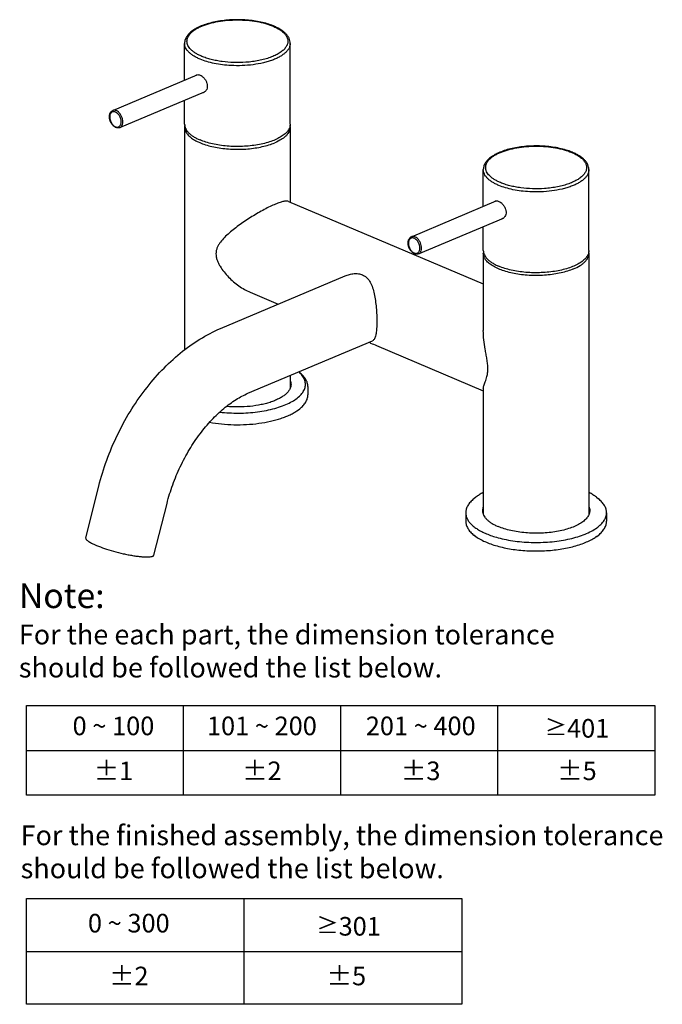
# Model space of a CAD drawing. Extents: x 886 to 2800, y 647 to 940.
# Drawn here: x 2608 to 2800, y 647 to 940 of the extents above; entities that cross this region are included whole.
import ezdxf

# ---------------------------------------------------------------- set-up
doc = ezdxf.new("R2010")
doc.units = 0
doc.layers.add('02___PRT_ALL_AXES', color=7, linetype='Continuous')
doc.styles.get("Standard").update_dxf_attribs({"font": 'ARIAL.TTF', "height": 8})

msp = doc.modelspace()

# ---------------------------------------------------------------- linework, layer by layer
at = {"linetype": 'Continuous'}
for p, q in [((2657.45, 908.33), (2657.45, 841.89)), ((2688.95, 908.33), (2688.95, 885.91)), ((2688.46, 886.12), (2720.67, 872.5)), ((2720.67, 872.5), (2746.54, 861.57)), ((2746.54, 870.68), (2746.54, 847.6)), ((2778.04, 870.68), (2778.04, 792.78)), ((2668.17, 848.23), (2705.31, 863.93)), ((2677.02, 859.04), (2685.38, 855.5)), ((2676.34, 828.89), (2713.49, 844.58)), ((2714.68, 843.12), (2746.54, 829.65)), ((2688.95, 834.21), (2688.95, 830.44)), ((2691.5, 835.29), (2691.77, 835.07)), ((2746.54, 830.27), (2746.54, 792.74)), ((2691.15, 823.76), (2691.77, 824.26)), ((2627.94, 785.81), (2631.84, 801.23)), ((2648.29, 780.65), (2652.2, 796.07)), ((2744.33, 797.91), (2743.72, 797.42)), ((2780.25, 797.91), (2780.87, 797.42)), ((2744.33, 786.11), (2743.72, 786.6)), ((2780.25, 786.11), (2780.87, 786.6))]:
    msp.add_line(p, q, dxfattribs=at)
for p, q in [((2610.29, 709), (2610.29, 735.79)), ((2610.29, 735.79), (2797.72, 735.79)), ((2657.15, 709), (2657.15, 735.79)), ((2704, 709), (2704, 735.79)), ((2750.86, 709), (2750.86, 735.79)), ((2797.72, 735.79), (2797.72, 709)), ((2610.29, 722.4), (2797.72, 722.4)), ((2797.72, 709), (2610.29, 709)), ((2610.29, 646.65), (2610.29, 678.17)), ((2610.29, 678.17), (2740.1, 678.17)), ((2675.2, 646.65), (2675.2, 678.17)), ((2675.2, 646.65), (2675.2, 678.17)), ((2740.1, 678.17), (2740.1, 646.65)), ((2610.29, 662.41), (2675.2, 662.41)), ((2675.2, 662.41), (2740.1, 662.41)), ((2740.1, 646.65), (2610.29, 646.65))]:
    msp.add_line(p, q)
for centre, radius, start, end in [((2677.7, 923.87), 15.77, 66.1796, 67.0919), ((2677.47, 922.7), 17.05, 67.0916, 67.9076), ((2637.76, 910.16), 2.14, 241.7146, 247.065), ((2660.3, 908.33), 2.86, 169.976, 179.9615), ((2686.09, 908.33), 2.85, 0.0382, 10.0242), ((2766.8, 886.22), 15.77, 66.1796, 67.0919), ((2766.57, 885.04), 17.05, 67.0916, 67.9076), ((2726.86, 872.5), 2.14, 241.7146, 247.065), ((2749.4, 870.67), 2.86, 169.976, 179.9615), ((2775.19, 870.67), 2.85, 0.0382, 10.0242), ((2685.72, 828.71), 8.75, 46.3029, 48.7121), ((2750.82, 795.48), 11.37, 231.3046, 235.1874)]:
    msp.add_arc(centre, radius, start, end, dxfattribs=at)
for points, start_tangent, end_tangent in [([(2683.89, 938.5), (2682.13, 939.11), (2680.19, 939.61), (2678.11, 939.98), (2675.92, 940.22), (2673.68, 940.32), (2671.42, 940.28), (2669.21, 940.1), (2667.07, 939.79), (2665.07, 939.34), (2663.23, 938.77), (2661.59, 938.09), (2660.19, 937.31), (2659.05, 936.43), (2658.18, 935.46), (2657.64, 934.39), (2657.49, 933.83), (2657.45, 933.26)], (-0.648586, 0.263319), (0, -0.7)), ([(2662.55, 929.4), (2661.56, 929.86), (2660.68, 930.36), (2659.92, 930.9), (2659.29, 931.46), (2658.79, 932.05), (2658.44, 932.66), (2658.22, 933.27), (2658.15, 933.9), (2658.22, 934.52), (2658.44, 935.14), (2658.79, 935.74), (2659.29, 936.33), (2659.92, 936.9), (2660.68, 937.43), (2661.56, 937.93), (2662.55, 938.39), (2663.65, 938.81), (2664.84, 939.19), (2667.44, 939.77), (2670.26, 940.14), (2673.2, 940.26), (2676.13, 940.14), (2678.96, 939.77), (2681.56, 939.19), (2683.84, 938.39)], (-0.644783, 0.272497), (0.644783, -0.272497)), ([(2684.07, 938.3), (2685.38, 937.63), (2686.46, 936.9), (2687.3, 936.12), (2687.88, 935.3), (2688.07, 934.87), (2688.19, 934.44), (2688.24, 934.01), (2688.23, 933.58), (2688.14, 933.15), (2687.99, 932.73), (2687.48, 931.89), (2686.71, 931.1), (2685.69, 930.35), (2684.44, 929.67), (2682.99, 929.07), (2681.36, 928.55), (2679.58, 928.14), (2677.68, 927.83), (2675.7, 927.62)], (0.640346, -0.282766), (-0.698236, -0.04967)), ([(2688.95, 933.26), (2688.86, 934.04), (2688.6, 934.79), (2688.18, 935.5), (2687.62, 936.17), (2686.92, 936.79), (2686.1, 937.38), (2685.16, 937.91), (2684.11, 938.4)], (0, 0.7), (-0.644783, 0.272497)), ([(2662.06, 928.56), (2661.02, 929.04), (2660.1, 929.56), (2659.31, 930.12), (2658.65, 930.72), (2658.12, 931.33), (2657.75, 931.96), (2657.52, 932.61), (2657.45, 933.26)], (-0.644783, 0.272497), (0, 0.7)), ([(2688.95, 933.26), (2688.86, 932.56), (2688.6, 931.86), (2688.16, 931.19), (2687.56, 930.53), (2686.79, 929.9), (2685.88, 929.32), (2684.82, 928.77), (2683.64, 928.28), (2682.33, 927.84), (2680.93, 927.46), (2677.87, 926.91), (2674.61, 926.63), (2671.28, 926.66)], (0, -0.7), (-0.699066, 0.03614)), ([(2671.28, 926.66), (2668.73, 926.88), (2666.3, 927.28), (2664.05, 927.84), (2662.06, 928.56)], (-0.699066, 0.03614), (-0.644783, 0.272497)), ([(2675.7, 927.62), (2672.13, 927.55), (2668.62, 927.84), (2666.95, 928.11), (2665.36, 928.47), (2663.89, 928.9), (2662.55, 929.4)], (-0.698236, -0.04967), (-0.644783, 0.272497)), ([(2636.75, 908.27), (2636.16, 908.71), (2635.66, 909.32), (2635.28, 910.05), (2635.06, 910.84), (2635.01, 911.61), (2635.06, 911.98), (2635.15, 912.31), (2635.3, 912.62), (2635.48, 912.88), (2635.72, 913.09), (2635.99, 913.24)], (-0.616838, 0.330924), (0.644783, 0.272497)), ([(2636.82, 912.78), (2636.48, 912.88), (2636.16, 912.89), (2635.87, 912.81), (2635.61, 912.65), (2635.4, 912.41), (2635.24, 912.1), (2635.14, 911.73), (2635.11, 911.31), (2635.24, 910.42), (2635.61, 909.55), (2635.87, 909.17), (2636.16, 908.85), (2636.82, 908.4)], (-0.644783, 0.272497), (0.644783, -0.272497)), ([(2637.06, 913.2), (2636.5, 913.33), (2636.24, 913.32), (2635.99, 913.24)], (-0.644783, 0.272497), (-0.644825, -0.272397)), ([(2636.82, 908.4), (2637.15, 908.3), (2637.47, 908.29), (2637.76, 908.37), (2638.02, 908.53), (2638.24, 908.78), (2638.39, 909.09), (2638.49, 909.46), (2638.52, 909.87), (2638.39, 910.76), (2638.02, 911.63), (2637.76, 912.01), (2637.47, 912.34), (2636.82, 912.78)], (0.644783, -0.272497), (-0.644783, 0.272497)), ([(2638.14, 908.15), (2638.39, 908.29), (2638.6, 908.5), (2638.77, 908.76), (2638.9, 909.06), (2639.02, 909.8), (2638.94, 910.63), (2638.66, 911.46), (2638.23, 912.21), (2637.68, 912.82), (2637.06, 913.2)], (0.644825, 0.272397), (-0.644783, 0.272497)), ([(2638.14, 908.15), (2637.85, 908.06), (2637.55, 908.04), (2637.24, 908.08), (2636.93, 908.19)], (-0.644783, -0.272497), (-0.644783, 0.272497)), ([(2657.45, 908.33), (2657.49, 907.84), (2657.62, 907.35), (2658.12, 906.4), (2658.96, 905.48), (2660.1, 904.63), (2661.53, 903.86), (2663.21, 903.18), (2665.1, 902.62), (2667.17, 902.18), (2671.65, 901.71), (2676.27, 901.8), (2678.5, 902.06), (2680.62, 902.46), (2682.58, 902.98), (2684.33, 903.62)], (-0.000001, -0.7), (0.644783, 0.272497)), ([(2688.95, 908.33), (2688.87, 907.68), (2688.64, 907.03), (2688.27, 906.4), (2687.75, 905.78), (2687.09, 905.19), (2686.29, 904.63), (2684.33, 903.62)], (-0.000001, -0.7), (-0.644783, -0.272497)), ([(2772.98, 900.84), (2771.23, 901.46), (2769.29, 901.96), (2767.2, 902.33), (2765.02, 902.57), (2762.77, 902.67), (2760.52, 902.63), (2758.3, 902.45), (2756.17, 902.13), (2754.16, 901.69), (2752.33, 901.12), (2750.69, 900.44), (2749.29, 899.66), (2748.14, 898.78), (2747.28, 897.81), (2746.73, 896.74), (2746.59, 896.18), (2746.54, 895.61)], (-0.648586, 0.263319), (0, -0.7)), ([(2751.65, 891.75), (2750.66, 892.21), (2749.78, 892.71), (2749.02, 893.25), (2748.39, 893.81), (2747.89, 894.4), (2747.53, 895), (2747.31, 895.62), (2747.24, 896.24), (2747.31, 896.87), (2747.53, 897.48), (2747.89, 898.09), (2748.39, 898.68), (2749.02, 899.24), (2749.78, 899.78), (2750.66, 900.28), (2751.65, 900.74), (2752.74, 901.16), (2753.93, 901.53), (2756.53, 902.12), (2759.36, 902.48), (2762.29, 902.6), (2765.23, 902.48), (2768.05, 902.12), (2770.65, 901.53), (2772.93, 900.74)], (-0.644783, 0.272497), (0.644783, -0.272497)), ([(2773.16, 900.64), (2774.47, 899.98), (2775.55, 899.25), (2776.39, 898.47), (2776.97, 897.64), (2777.16, 897.22), (2777.29, 896.79), (2777.34, 896.36), (2777.32, 895.93), (2777.24, 895.5), (2777.09, 895.08), (2776.58, 894.24), (2775.81, 893.44), (2774.79, 892.7), (2773.54, 892.02), (2772.09, 891.41), (2770.45, 890.9), (2768.67, 890.48), (2766.77, 890.17), (2764.79, 889.97)], (0.640346, -0.282766), (-0.698236, -0.04967)), ([(2778.04, 895.61), (2777.95, 896.38), (2777.69, 897.13), (2777.28, 897.85), (2776.71, 898.51), (2776.02, 899.14), (2775.2, 899.72), (2774.26, 900.26), (2773.21, 900.75)], (0, 0.7), (-0.644783, 0.272497)), ([(2751.16, 890.9), (2750.12, 891.39), (2749.2, 891.91), (2748.4, 892.47), (2747.74, 893.06), (2747.22, 893.68), (2746.84, 894.31), (2746.62, 894.96), (2746.54, 895.61)], (-0.644783, 0.272497), (0, 0.7)), ([(2778.04, 895.61), (2777.95, 894.91), (2777.69, 894.21), (2777.26, 893.53), (2776.65, 892.88), (2775.89, 892.25), (2774.97, 891.66), (2773.92, 891.12), (2772.73, 890.63), (2771.43, 890.19), (2770.02, 889.81), (2766.97, 889.25), (2763.71, 888.98), (2760.38, 889)], (0, -0.7), (-0.699066, 0.03614)), ([(2760.38, 889), (2757.82, 889.23), (2755.39, 889.63), (2753.15, 890.19), (2751.16, 890.9)], (-0.699066, 0.03614), (-0.644783, 0.272497)), ([(2764.79, 889.97), (2761.22, 889.9), (2757.71, 890.19), (2756.04, 890.46), (2754.46, 890.81), (2752.99, 891.24), (2751.65, 891.75)], (-0.698236, -0.04967), (-0.644783, 0.272497)), ([(2725.84, 870.62), (2725.25, 871.05), (2724.75, 871.66), (2724.37, 872.39), (2724.15, 873.18), (2724.11, 873.96), (2724.15, 874.32), (2724.25, 874.66), (2724.39, 874.96), (2724.58, 875.22), (2724.81, 875.44), (2725.08, 875.59)], (-0.616838, 0.330924), (0.644783, 0.272497)), ([(2725.91, 875.13), (2725.58, 875.23), (2725.26, 875.24), (2724.96, 875.16), (2724.7, 875), (2724.49, 874.75), (2724.33, 874.44), (2724.24, 874.07), (2724.2, 873.66), (2724.33, 872.77), (2724.7, 871.9), (2724.96, 871.52), (2725.26, 871.19), (2725.91, 870.75)], (-0.644783, 0.272497), (0.644783, -0.272497)), ([(2726.16, 875.55), (2725.6, 875.68), (2725.33, 875.66), (2725.08, 875.59)], (-0.644783, 0.272497), (-0.644825, -0.272397)), ([(2727.24, 870.5), (2727.48, 870.64), (2727.69, 870.84), (2727.87, 871.1), (2728, 871.41), (2728.11, 872.15), (2728.03, 872.97), (2727.76, 873.8), (2727.33, 874.56), (2726.77, 875.16), (2726.16, 875.55)], (0.644825, 0.272397), (-0.644783, 0.272497)), ([(2725.91, 870.75), (2726.24, 870.65), (2726.57, 870.64), (2726.86, 870.72), (2727.12, 870.88), (2727.33, 871.12), (2727.49, 871.43), (2727.59, 871.8), (2727.62, 872.22), (2727.49, 873.11), (2727.12, 873.98), (2726.86, 874.36), (2726.57, 874.68), (2725.91, 875.13)], (0.644783, -0.272497), (-0.644783, 0.272497)), ([(2727.24, 870.5), (2726.95, 870.41), (2726.64, 870.39), (2726.33, 870.43), (2726.02, 870.53)], (-0.644783, -0.272497), (-0.644783, 0.272497)), ([(2773.43, 865.97), (2771.67, 865.33), (2769.72, 864.81), (2767.6, 864.41), (2765.36, 864.15), (2760.75, 864.05), (2756.26, 864.53), (2754.2, 864.97), (2752.3, 865.53), (2750.62, 866.21), (2749.2, 866.98), (2748.05, 867.83), (2747.22, 868.74), (2746.71, 869.7), (2746.58, 870.19), (2746.54, 870.68)], (-0.644783, -0.272497), (0.000001, 0.7)), ([(2773.43, 865.97), (2775.39, 866.98), (2776.18, 867.54), (2776.84, 868.13), (2777.36, 868.74), (2777.74, 869.38), (2777.97, 870.02), (2778.04, 870.68)], (0.644783, 0.272497), (0.000001, 0.7)), ([(2705.31, 863.93), (2706.63, 864.37), (2707.97, 864.59), (2709.27, 864.55), (2710.47, 864.22)], (0.644725, 0.272634), (0.644783, -0.272497)), ([(2710.47, 864.22), (2711.19, 863.84), (2711.82, 863.33), (2712.81, 862.01), (2713.52, 860.39), (2714.01, 858.55), (2714.36, 856.54), (2714.59, 854.43), (2714.73, 852.29), (2714.77, 850.25)], (0.644783, -0.272497), (0, -0.7)), ([(2714.77, 850.25), (2714.76, 849.07), (2714.7, 848.01), (2714.61, 847.08), (2714.55, 846.67), (2714.49, 846.3), (2714.32, 845.66), (2714.1, 845.17), (2713.83, 844.81), (2713.49, 844.58)], (0, -0.7), (-0.644613, -0.2729)), ([(2631.84, 801.23), (2637.34, 816.34), (2641.17, 823.39), (2645.64, 829.91), (2650.65, 835.77), (2656.13, 840.85), (2662, 845.04), (2668.17, 848.23)], (0.172037, 0.67853), (0.644783, 0.272497)), ([(2712.37, 844.13), (2712.92, 843.89), (2714.67, 843.12)], (0.641335, -0.280517), (0.644749, -0.272577)), ([(2667.92, 823.28), (2670.72, 823.05), (2673.57, 822.99), (2676.41, 823.09), (2679.18, 823.37), (2681.84, 823.8), (2684.33, 824.39), (2686.6, 825.12), (2688.61, 825.98), (2690.31, 826.95), (2691.67, 828.01), (2692.22, 828.57), (2692.67, 829.14), (2693.28, 830.32), (2693.44, 830.91), (2693.5, 831.52), (2693.45, 832.12), (2693.31, 832.72), (2692.73, 833.9), (2691.76, 835.03)], (0.695507, -0.07918), (-0.506022, 0.483675)), ([(2694.2, 830.93), (2694.16, 831.47), (2694.04, 832.01), (2693.58, 833.06), (2692.82, 834.09), (2691.77, 835.07)], (-0.000033, 0.7), (-0.54613, 0.437884)), ([(2652.2, 796.07), (2653.9, 801.61), (2656.16, 807.01), (2658.9, 812.12), (2662.05, 816.8), (2665.51, 820.93), (2669.15, 824.37), (2672.82, 827.04), (2676.34, 828.89)], (0.172037, 0.67853), (0.644783, 0.272497)), ([(2691.77, 824.26), (2692.82, 825.24), (2693.58, 826.26), (2694.04, 827.32), (2694.16, 827.86), (2694.2, 828.39)], (0.546153, 0.437854), (-0.000033, 0.7)), ([(2664.89, 820.24), (2668.45, 819.75), (2672.17, 819.53), (2675.92, 819.59), (2679.59, 819.94), (2683.05, 820.56), (2686.19, 821.42), (2687.61, 821.94), (2688.92, 822.51), (2690.1, 823.13), (2691.15, 823.79)], (0.688677, -0.125397), (0.574448, 0.400012)), ([(2691.15, 823.79), (2691.31, 823.9), (2691.77, 824.26)], (0.574448, 0.400012), (0.546153, 0.437854)), ([(2746.51, 799.31), (2745.34, 798.63), (2744.33, 797.91)], (-0.620505, -0.323995), (-0.546135, -0.437877)), ([(2780.25, 797.91), (2779.24, 798.63), (2778.07, 799.31)], (-0.546151, 0.437858), (-0.620577, 0.323858)), ([(2743.72, 797.42), (2742.67, 796.44), (2741.91, 795.41), (2741.45, 794.35), (2741.33, 793.82), (2741.29, 793.28)], (-0.546153, -0.437854), (0.000033, -0.7)), ([(2744.33, 797.91), (2744.17, 797.78), (2743.73, 797.38)], (-0.546135, -0.437877), (-0.506175, -0.483515)), ([(2780.86, 797.38), (2780.71, 797.52), (2780.25, 797.91)], (-0.506022, 0.483675), (-0.546151, 0.437858)), ([(2783.29, 793.28), (2783.25, 793.82), (2783.14, 794.35), (2782.68, 795.41), (2781.92, 796.44), (2780.87, 797.42)], (-0.000033, 0.7), (-0.54613, 0.437884)), ([(2741.29, 793.28), (2741.39, 792.41), (2741.7, 791.55), (2742.2, 790.7), (2742.89, 789.88), (2743.77, 789.09), (2744.83, 788.35), (2746.06, 787.65), (2747.44, 787)], (0.000033, -0.7), (0.644783, -0.272497)), ([(2750.92, 785.82), (2753.38, 785.24), (2756, 784.81), (2758.73, 784.53), (2761.53, 784.41), (2764.34, 784.45), (2767.11, 784.64), (2769.8, 784.99), (2772.35, 785.49), (2774.72, 786.12), (2776.87, 786.89), (2778.76, 787.77), (2780.35, 788.75), (2781.62, 789.81), (2782.54, 790.93), (2783.1, 792.09), (2783.25, 792.68), (2783.29, 793.28)], (0.675424, -0.183854), (-0.000033, 0.7)), ([(2741.29, 790.74), (2741.33, 790.2), (2741.45, 789.67), (2741.91, 788.61), (2742.67, 787.58), (2743.72, 786.6)], (0.000033, -0.7), (0.54613, -0.437884)), ([(2780.87, 786.6), (2781.92, 787.58), (2782.68, 788.61), (2783.14, 789.67), (2783.25, 790.2), (2783.29, 790.74)], (0.546153, 0.437854), (-0.000033, 0.7)), ([(2627.94, 785.81), (2627.94, 785.6), (2627.99, 785.48), (2628.07, 785.36), (2628.32, 785.1), (2628.67, 784.82), (2629.14, 784.52), (2629.71, 784.2), (2630.38, 783.87), (2631.14, 783.54)], (-0.172167, -0.678497), (0.644783, -0.272497)), ([(2744.33, 786.14), (2745.77, 785.26), (2747.44, 784.46)], (0.574162, -0.400422), (0.644783, -0.272497)), ([(2747.44, 787), (2749.11, 786.37), (2750.92, 785.82)], (0.644783, -0.272497), (0.675424, -0.183854)), ([(2747.44, 784.46), (2749.21, 783.8), (2751.15, 783.22), (2753.24, 782.73), (2755.43, 782.35), (2760.06, 781.92), (2764.81, 781.93), (2769.42, 782.39), (2771.6, 782.79), (2773.67, 783.28), (2775.59, 783.87), (2777.34, 784.55), (2778.9, 785.31), (2780.24, 786.14)], (0.644783, -0.272497), (0.574448, 0.400012)), ([(2780.24, 786.14), (2780.41, 786.25), (2780.87, 786.6)], (0.574448, 0.400012), (0.546153, 0.437854)), ([(2631.14, 783.54), (2633.51, 782.64), (2636.25, 781.79), (2639.14, 781.06), (2640.57, 780.76), (2641.95, 780.51), (2643.25, 780.31), (2644.45, 780.17), (2645.51, 780.09), (2646.43, 780.08), (2647.18, 780.13), (2647.75, 780.24), (2647.96, 780.32), (2648.12, 780.42), (2648.23, 780.53), (2648.29, 780.65)], (0.644783, -0.272497), (0.172167, 0.678497))]:
    msp.add_spline(points, degree=3, dxfattribs=dict(at, start_tangent=start_tangent, end_tangent=end_tangent))
at = {"layer": '02___PRT_ALL_AXES', "linetype": 'Continuous'}
for p, q in [((2657.45, 922.31), (2657.45, 933.26)), ((2688.95, 909.15), (2688.95, 933.26)), ((2635.99, 913.24), (2661.23, 923.91)), ((2638.14, 908.15), (2663.42, 918.83)), ((2657.45, 909.15), (2657.45, 916.31)), ((2746.54, 884.66), (2746.54, 895.61)), ((2778.04, 871.5), (2778.04, 895.61)), ((2725.08, 875.59), (2750.33, 886.26)), ((2727.24, 870.5), (2752.51, 881.18)), ((2746.54, 871.5), (2746.54, 878.66)), ((2694.2, 830.93), (2694.2, 828.39)), ((2741.29, 793.28), (2741.29, 790.74)), ((2783.29, 793.28), (2783.29, 790.74))]:
    msp.add_line(p, q, dxfattribs=at)
for centre, radius, start, end in [((2661.39, 923), 0.939, 112.9564, 125.4922), ((2662.67, 919.97), 1.38, 282.226, 292.9049), ((2662.65, 920.01), 1.42, 292.9701, 303.0948), ((2750.49, 885.34), 0.939, 112.9564, 125.4922), ((2751.76, 882.32), 1.38, 282.226, 292.9049), ((2751.74, 882.36), 1.42, 292.9701, 303.0948), ((2686.2, 830.91), 2.99, 10.2175, 12.1409), ((2686.26, 830.92), 2.93, 6.5656, 10.221), ((2684.84, 827.31), 5.35, 38.151, 39.4318), ((2749.26, 793.27), 2.96, 167.6978, 173.8314), ((2750.68, 789.64), 5.39, 140.3317, 141.5524), ((2773.93, 789.66), 5.35, 38.151, 39.4318), ((2775.3, 793.26), 2.99, 10.2175, 12.1409), ((2775.35, 793.27), 2.93, 6.5656, 10.221)]:
    msp.add_arc(centre, radius, start, end, dxfattribs=at)
for points, start_tangent, end_tangent in [([(2661.02, 923.86), (2661.07, 923.88), (2661.23, 923.92)], (0.644788, 0.272486), (0.688703, 0.125252)), ([(2661.23, 923.92), (2661.62, 923.92), (2662.06, 923.8)], (0.688703, 0.125252), (0.644783, -0.272497)), ([(2662.06, 923.8), (2662.67, 923.44), (2663.25, 922.89), (2663.74, 922.2), (2664.07, 921.42), (2664.21, 920.63), (2664.14, 919.88), (2663.87, 919.26), (2663.66, 919.02), (2663.42, 918.82)], (0.644783, -0.272497), (-0.586582, -0.381997)), ([(2657.45, 909.15), (2657.52, 908.5), (2657.75, 907.86), (2658.12, 907.22), (2658.65, 906.61), (2659.31, 906.02), (2660.1, 905.46), (2661.02, 904.93), (2662.06, 904.45)], (0, -0.7), (0.644783, -0.272497)), ([(2688.95, 909.15), (2688.9, 908.67), (2688.78, 908.18), (2688.27, 907.22), (2687.89, 906.76), (2687.43, 906.31), (2686.29, 905.46), (2684.87, 904.68), (2683.19, 904.01), (2681.29, 903.45), (2679.22, 903.01), (2677.02, 902.7), (2674.74, 902.53), (2672.42, 902.51), (2670.12, 902.63), (2667.89, 902.89), (2665.77, 903.28), (2663.81, 903.81), (2662.06, 904.45)], (0, -0.7), (-0.644783, 0.272497)), ([(2688.47, 886.11), (2687.89, 886.22), (2687.5, 886.2), (2687.04, 886.12), (2685.92, 885.83), (2684.54, 885.31), (2682.94, 884.6), (2681.2, 883.71), (2679.37, 882.7), (2677.53, 881.59), (2675.72, 880.42), (2673.97, 879.22), (2672.31, 877.97), (2670.75, 876.7), (2669.34, 875.37), (2668.11, 873.96), (2667.59, 873.19), (2667.18, 872.37), (2666.9, 871.48), (2666.8, 870.53)], (-0.645281, 0.271316), (0, -0.7)), ([(2750.12, 886.21), (2750.17, 886.23), (2750.32, 886.27)], (0.644788, 0.272486), (0.688703, 0.125252)), ([(2750.32, 886.27), (2750.72, 886.27), (2751.16, 886.14)], (0.688703, 0.125252), (0.644783, -0.272497)), ([(2751.16, 886.14), (2751.76, 885.78), (2752.34, 885.24), (2752.83, 884.55), (2753.17, 883.77), (2753.31, 882.97), (2753.24, 882.23), (2752.96, 881.61), (2752.76, 881.36), (2752.52, 881.17)], (0.644783, -0.272497), (-0.586582, -0.381997)), ([(2666.8, 870.53), (2666.89, 869.57), (2667.15, 868.61), (2667.54, 867.68), (2668.03, 866.79), (2669.2, 865.11), (2670.55, 863.58), (2672.04, 862.18), (2673.62, 860.95), (2675.3, 859.89), (2677.03, 859.03)], (0, -0.7), (0.64491, -0.272197)), ([(2746.54, 871.5), (2746.62, 870.85), (2746.84, 870.2), (2747.22, 869.57), (2747.74, 868.95), (2748.4, 868.36), (2749.2, 867.8), (2750.12, 867.28), (2751.16, 866.79)], (0, -0.7), (0.644783, -0.272497)), ([(2778.04, 871.5), (2778, 871.01), (2777.87, 870.52), (2777.36, 869.57), (2776.99, 869.11), (2776.53, 868.66), (2775.39, 867.8), (2773.96, 867.03), (2772.28, 866.36), (2770.39, 865.79), (2768.32, 865.35), (2766.12, 865.04), (2763.84, 864.88), (2761.52, 864.85), (2759.22, 864.97), (2756.99, 865.23), (2754.87, 865.63), (2752.91, 866.16), (2751.16, 866.79)], (0, -0.7), (-0.644783, 0.272497)), ([(2747.9, 836.25), (2747.82, 837.66), (2747.62, 839.13), (2747.36, 840.59), (2747.11, 842.04), (2746.7, 844.86), (2746.54, 847.6)], (0, 0.7), (-0.001669, 0.699998)), ([(2746.54, 830.27), (2746.59, 830.68), (2746.7, 831.16), (2746.88, 831.71), (2747.11, 832.34), (2747.62, 833.95), (2747.82, 835), (2747.9, 836.25)], (0.006032, 0.699974), (0, 0.7)), ([(2689.19, 831.57), (2689.09, 830.82), (2688.8, 830.08), (2688.31, 829.36), (2687.64, 828.66), (2686.79, 828), (2685.77, 827.39), (2684.6, 826.83), (2683.29, 826.32), (2681.85, 825.88), (2680.31, 825.51), (2676.98, 825), (2673.46, 824.81), (2669.93, 824.95)], (-0.000013, -0.7), (-0.697297, 0.061452)), ([(2688.95, 832.74), (2689.13, 832.15), (2689.19, 831.57)], (0.269412, -0.646079), (-0.000013, -0.7)), ([(2688.95, 832.1), (2689, 831.96), (2689.13, 831.54)], (0.269412, -0.646079), (0.14719, -0.68435)), ([(2746.52, 795.04), (2746.35, 794.48), (2746.3, 793.91)], (-0.260833, -0.649589), (-0.000013, -0.7)), ([(2746.3, 793.91), (2746.37, 793.25), (2746.6, 792.59), (2746.99, 791.95), (2747.51, 791.33), (2748.19, 790.73), (2748.99, 790.16), (2749.93, 789.62), (2750.98, 789.13)], (-0.000013, -0.7), (0.644783, -0.272497)), ([(2746.52, 794.41), (2746.47, 794.28), (2746.36, 793.9)], (-0.260833, -0.649589), (-0.149002, -0.683958)), ([(2778.29, 793.91), (2778.24, 793.42), (2778.11, 792.92), (2777.6, 791.95), (2777.22, 791.48), (2776.75, 791.02), (2775.59, 790.16), (2774.14, 789.37), (2772.44, 788.69), (2770.52, 788.11), (2768.41, 787.67), (2766.18, 787.36), (2763.86, 787.19), (2761.51, 787.16), (2759.17, 787.28), (2756.9, 787.55), (2754.75, 787.95), (2752.76, 788.48), (2750.98, 789.13)], (-0.000013, -0.7), (-0.644783, 0.272497)), ([(2778.04, 795.09), (2778.23, 794.5), (2778.29, 793.91)], (0.269412, -0.646079), (-0.000013, -0.7)), ([(2778.04, 794.45), (2778.1, 794.31), (2778.22, 793.89)], (0.269412, -0.646079), (0.14719, -0.68435))]:
    msp.add_spline(points, degree=3, dxfattribs=dict(at, start_tangent=start_tangent, end_tangent=end_tangent))

# ---------------------------------------------------------------- texts
for s, insert, char_height, attachment_point in [('Note: \\P{\\H0.8x;For the each part, the dimension tolerance \\Pshould be followed the list below.}', (2608, 772.22), 7.3903, 1), ('0 ~ 100', (2636.22, 728.97), 5.543, 5), ('101 ~ 200', (2680.5, 728.97), 5.543, 5), ('201 ~ 400', (2727.87, 728.97), 5.543, 5), ('{\\fSimSun|b1|i0|c0|p2;\\H0.88026x;≥}401', (2774.47, 728.97), 5.5427, 5), ('%%P1', (2636.22, 715.57), 5.543, 5), ('%%P2', (2680.5, 715.57), 5.543, 5), ('%%P3', (2727.87, 715.57), 5.543, 5), ('%%P5', (2774.47, 715.57), 5.543, 5), ('\\PFor the finished assembly, the dimension tolerance \\Pshould be followed the list below.', (2608.54, 709.87), 5.9122, 1), ('0 ~ 300', (2640.8, 670.14), 5.543, 5), ('{\\fSimSun|b1|i0|c0|p2;\\H0.88026x;≥}301', (2706.35, 669.92), 5.5427, 5), ('%%P2', (2640.8, 654.38), 5.543, 5), ('%%P5', (2705.7, 654.38), 5.543, 5)]:
    msp.add_mtext(s, dxfattribs=dict(insert=insert, char_height=char_height, attachment_point=attachment_point))

doc.saveas('drawing.dxf')
